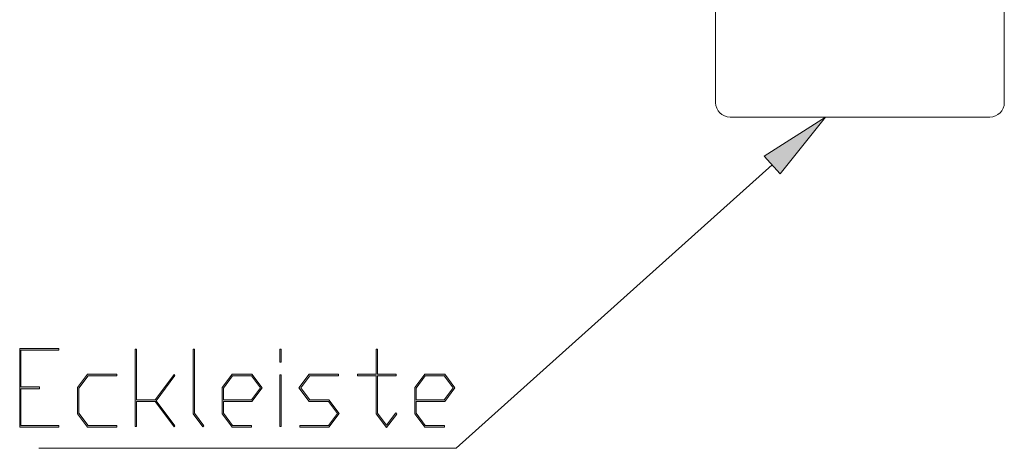
# Model space of a CAD drawing. Extents: x -332 to 2238, y -25 to 866.
# Drawn here: x 1111 to 1247, y 124 to 183 of the extents above; entities that cross this region are included whole.
import ezdxf

# ---------------------------------------------------------------- set-up
doc = ezdxf.new("R2010")
doc.units = 0
doc.header["$MEASUREMENT"] = 0
doc.layers.get('0').update_dxf_attribs({"lineweight": 0})

# ---------------------------------------------------------------- blocks, each defined once
blk = doc.blocks.new('Block_23')
at = {"transparency": 33554687}
h = blk.add_hatch(color=7, dxfattribs=at)
h.dxf.hatch_style = 2
edge = h.paths.add_edge_path()
edge.add_spline(control_points=[(1115.96, 126.9), (1115.96, 126.9), (1110.53, 126.9), (1110.53, 126.9), (1110.53, 126.9), (1110.53, 137.81), (1110.53, 137.81), (1110.53, 137.81), (1115.96, 137.81), (1115.96, 137.81), (1115.96, 137.81), (1115.96, 137.58), (1115.96, 137.58), (1115.96, 137.58), (1110.71, 137.58), (1110.71, 137.58), (1110.71, 137.58), (1110.71, 132.47), (1110.71, 132.47), (1110.71, 132.47), (1113.29, 132.47), (1113.29, 132.47), (1113.29, 132.47), (1113.29, 132.23), (1113.29, 132.23), (1113.29, 132.23), (1110.71, 132.23), (1110.71, 132.23), (1110.71, 132.23), (1110.71, 127.13), (1110.71, 127.13), (1110.71, 127.13), (1115.96, 127.13), (1115.96, 127.13), (1115.96, 127.13), (1115.96, 126.9), (1115.96, 126.9)], knot_values=[0, 0, 0, 0, 1, 1, 1, 2, 2, 2, 3, 3, 3, 4, 4, 4, 5, 5, 5, 6, 6, 6, 7, 7, 7, 8, 8, 8, 9, 9, 9, 10, 10, 10, 11, 11, 11, 12, 12, 12, 12], degree=3, periodic=0)
h = blk.add_hatch(color=7, dxfattribs=at)
h.dxf.hatch_style = 2
edge = h.paths.add_edge_path()
edge.add_spline(control_points=[(1132.04, 127.1), (1132.04, 127.1), (1131.92, 126.93), (1131.92, 126.93), (1131.92, 126.93), (1129.28, 130.46), (1129.28, 130.46), (1129.28, 130.46), (1126.73, 130.46), (1126.73, 130.46), (1126.73, 130.46), (1126.73, 127.01), (1126.73, 127.01), (1126.73, 127.01), (1126.55, 127.01), (1126.55, 127.01), (1126.55, 127.01), (1126.55, 137.69), (1126.55, 137.69), (1126.55, 137.69), (1126.73, 137.69), (1126.73, 137.69), (1126.73, 137.69), (1126.73, 130.69), (1126.73, 130.69), (1126.73, 130.69), (1129.28, 130.69), (1129.28, 130.69), (1129.28, 130.69), (1131.92, 134.22), (1131.92, 134.22), (1131.92, 134.22), (1132.04, 134.04), (1132.04, 134.04), (1132.04, 134.04), (1129.43, 130.57), (1129.43, 130.57), (1129.43, 130.57), (1132.04, 127.1), (1132.04, 127.1)], knot_values=[0, 0, 0, 0, 1, 1, 1, 2, 2, 2, 3, 3, 3, 4, 4, 4, 5, 5, 5, 6, 6, 6, 7, 7, 7, 8, 8, 8, 9, 9, 9, 10, 10, 10, 11, 11, 11, 12, 12, 12, 13, 13, 13, 13], degree=3, periodic=0)
h = blk.add_hatch(color=7, dxfattribs=at)
h.dxf.hatch_style = 2
edge = h.paths.add_edge_path()
edge.add_spline(control_points=[(1136.05, 127.1), (1136.05, 127.1), (1135.92, 126.93), (1135.92, 126.93), (1135.92, 126.93), (1134.57, 128.75), (1134.57, 128.75), (1134.57, 128.75), (1134.57, 137.69), (1134.57, 137.69), (1134.57, 137.69), (1134.75, 137.69), (1134.75, 137.69), (1134.75, 137.69), (1134.75, 128.83), (1134.75, 128.83), (1134.75, 128.83), (1136.05, 127.1), (1136.05, 127.1)], knot_values=[0, 0, 0, 0, 1, 1, 1, 2, 2, 2, 3, 3, 3, 4, 4, 4, 5, 5, 5, 6, 6, 6, 6], degree=3, periodic=0)
h = blk.add_hatch(color=7, dxfattribs=at)
h.dxf.hatch_style = 2
edge = h.paths.add_edge_path()
edge.add_spline(control_points=[(1146.76, 127.01), (1146.76, 127.01), (1146.58, 127.01), (1146.58, 127.01), (1146.58, 127.01), (1146.58, 134.13), (1146.58, 134.13), (1146.58, 134.13), (1146.76, 134.13), (1146.76, 134.13), (1146.76, 134.13), (1146.76, 127.01), (1146.76, 127.01)], knot_values=[0, 0, 0, 0, 1, 1, 1, 2, 2, 2, 3, 3, 3, 4, 4, 4, 4], degree=3, periodic=0)
edge = h.paths.add_edge_path()
edge.add_spline(control_points=[(1146.76, 135.91), (1146.76, 135.91), (1146.58, 135.91), (1146.58, 135.91), (1146.58, 135.91), (1146.58, 137.69), (1146.58, 137.69), (1146.58, 137.69), (1146.76, 137.69), (1146.76, 137.69), (1146.76, 137.69), (1146.76, 135.91), (1146.76, 135.91)], knot_values=[0, 0, 0, 0, 1, 1, 1, 2, 2, 2, 3, 3, 3, 4, 4, 4, 4], degree=3, periodic=0)
h = blk.add_hatch(color=7, dxfattribs=at)
h.dxf.hatch_style = 2
edge = h.paths.add_edge_path()
edge.add_spline(control_points=[(1162.76, 128.7), (1162.76, 128.7), (1161.36, 126.86), (1161.36, 126.86), (1161.36, 126.86), (1159.93, 128.75), (1159.93, 128.75), (1159.93, 128.75), (1159.93, 134.01), (1159.93, 134.01), (1159.93, 134.01), (1157.35, 134.01), (1157.35, 134.01), (1157.35, 134.01), (1157.35, 134.25), (1157.35, 134.25), (1157.35, 134.25), (1159.93, 134.25), (1159.93, 134.25), (1159.93, 134.25), (1159.93, 137.69), (1159.93, 137.69), (1159.93, 137.69), (1160.11, 137.69), (1160.11, 137.69), (1160.11, 137.69), (1160.11, 134.25), (1160.11, 134.25), (1160.11, 134.25), (1162.69, 134.25), (1162.69, 134.25), (1162.69, 134.25), (1162.69, 134.01), (1162.69, 134.01), (1162.69, 134.01), (1160.11, 134.01), (1160.11, 134.01), (1160.11, 134.01), (1160.11, 128.83), (1160.11, 128.83), (1160.11, 128.83), (1161.36, 127.18), (1161.36, 127.18), (1161.36, 127.18), (1162.63, 128.88), (1162.63, 128.88), (1162.63, 128.88), (1162.76, 128.7), (1162.76, 128.7)], knot_values=[0, 0, 0, 0, 1, 1, 1, 2, 2, 2, 3, 3, 3, 4, 4, 4, 5, 5, 5, 6, 6, 6, 7, 7, 7, 8, 8, 8, 9, 9, 9, 10, 10, 10, 11, 11, 11, 12, 12, 12, 13, 13, 13, 14, 14, 14, 15, 15, 15, 16, 16, 16, 16], degree=3, periodic=0)
h = blk.add_hatch(color=7, dxfattribs=at)
h.dxf.hatch_style = 2
edge = h.paths.add_edge_path()
edge.add_spline(control_points=[(1123.97, 126.9), (1123.97, 126.9), (1119.93, 126.9), (1119.93, 126.9), (1119.93, 126.9), (1118.54, 128.75), (1118.54, 128.75), (1118.54, 128.75), (1118.54, 132.4), (1118.54, 132.4), (1118.54, 132.4), (1119.93, 134.25), (1119.93, 134.25), (1119.93, 134.25), (1123.97, 134.25), (1123.97, 134.25), (1123.97, 134.25), (1123.97, 134.01), (1123.97, 134.01), (1123.97, 134.01), (1120, 134.01), (1120, 134.01), (1120, 134.01), (1118.72, 132.31), (1118.72, 132.31), (1118.72, 132.31), (1118.72, 128.83), (1118.72, 128.83), (1118.72, 128.83), (1120, 127.13), (1120, 127.13), (1120, 127.13), (1123.97, 127.13), (1123.97, 127.13), (1123.97, 127.13), (1123.97, 126.9), (1123.97, 126.9)], knot_values=[0, 0, 0, 0, 1, 1, 1, 2, 2, 2, 3, 3, 3, 4, 4, 4, 5, 5, 5, 6, 6, 6, 7, 7, 7, 8, 8, 8, 9, 9, 9, 10, 10, 10, 11, 11, 11, 12, 12, 12, 12], degree=3, periodic=0)
h = blk.add_hatch(color=7, dxfattribs=at)
h.dxf.hatch_style = 2
edge = h.paths.add_edge_path()
edge.add_spline(control_points=[(1143.88, 132.35), (1143.88, 132.35), (1142.63, 134.01), (1142.63, 134.01), (1142.63, 134.01), (1140.03, 134.01), (1140.03, 134.01), (1140.03, 134.01), (1138.75, 132.31), (1138.75, 132.31), (1138.75, 132.31), (1138.75, 130.69), (1138.75, 130.69), (1138.75, 130.69), (1142.63, 130.69), (1142.63, 130.69), (1142.63, 130.69), (1143.88, 132.35), (1143.88, 132.35)], knot_values=[0, 0, 0, 0, 1, 1, 1, 2, 2, 2, 3, 3, 3, 4, 4, 4, 5, 5, 5, 6, 6, 6, 6], degree=3, periodic=0)
edge = h.paths.add_edge_path()
edge.add_spline(control_points=[(1144.12, 132.35), (1144.12, 132.35), (1142.7, 130.46), (1142.7, 130.46), (1142.7, 130.46), (1138.75, 130.46), (1138.75, 130.46), (1138.75, 130.46), (1138.75, 128.83), (1138.75, 128.83), (1138.75, 128.83), (1140.03, 127.13), (1140.03, 127.13), (1140.03, 127.13), (1142.66, 127.13), (1142.66, 127.13), (1142.66, 127.13), (1142.66, 126.9), (1142.66, 126.9), (1142.66, 126.9), (1139.96, 126.9), (1139.96, 126.9), (1139.96, 126.9), (1138.57, 128.75), (1138.57, 128.75), (1138.57, 128.75), (1138.57, 132.4), (1138.57, 132.4), (1138.57, 132.4), (1139.96, 134.25), (1139.96, 134.25), (1139.96, 134.25), (1142.7, 134.25), (1142.7, 134.25), (1142.7, 134.25), (1144.12, 132.35), (1144.12, 132.35)], knot_values=[0, 0, 0, 0, 1, 1, 1, 2, 2, 2, 3, 3, 3, 4, 4, 4, 5, 5, 5, 6, 6, 6, 7, 7, 7, 8, 8, 8, 9, 9, 9, 10, 10, 10, 11, 11, 11, 12, 12, 12, 12], degree=3, periodic=0)
h = blk.add_hatch(color=7, dxfattribs=at)
h.dxf.hatch_style = 2
edge = h.paths.add_edge_path()
edge.add_spline(control_points=[(1154.81, 128.79), (1154.81, 128.79), (1153.38, 126.9), (1153.38, 126.9), (1153.38, 126.9), (1149.34, 126.9), (1149.34, 126.9), (1149.34, 126.9), (1149.34, 127.13), (1149.34, 127.13), (1149.34, 127.13), (1153.31, 127.13), (1153.31, 127.13), (1153.31, 127.13), (1154.56, 128.79), (1154.56, 128.79), (1154.56, 128.79), (1153.31, 130.46), (1153.31, 130.46), (1153.31, 130.46), (1150.65, 130.46), (1150.65, 130.46), (1150.65, 130.46), (1149.22, 132.35), (1149.22, 132.35), (1149.22, 132.35), (1150.65, 134.25), (1150.65, 134.25), (1150.65, 134.25), (1154.68, 134.25), (1154.68, 134.25), (1154.68, 134.25), (1154.68, 134.01), (1154.68, 134.01), (1154.68, 134.01), (1150.71, 134.01), (1150.71, 134.01), (1150.71, 134.01), (1149.47, 132.35), (1149.47, 132.35), (1149.47, 132.35), (1150.71, 130.69), (1150.71, 130.69), (1150.71, 130.69), (1153.38, 130.69), (1153.38, 130.69), (1153.38, 130.69), (1154.81, 128.79), (1154.81, 128.79)], knot_values=[0, 0, 0, 0, 1, 1, 1, 2, 2, 2, 3, 3, 3, 4, 4, 4, 5, 5, 5, 6, 6, 6, 7, 7, 7, 8, 8, 8, 9, 9, 9, 10, 10, 10, 11, 11, 11, 12, 12, 12, 13, 13, 13, 14, 14, 14, 15, 15, 15, 16, 16, 16, 16], degree=3, periodic=0)
h = blk.add_hatch(color=7, dxfattribs=at)
h.dxf.hatch_style = 2
edge = h.paths.add_edge_path()
edge.add_spline(control_points=[(1170.58, 132.35), (1170.58, 132.35), (1169.33, 134.01), (1169.33, 134.01), (1169.33, 134.01), (1166.73, 134.01), (1166.73, 134.01), (1166.73, 134.01), (1165.46, 132.31), (1165.46, 132.31), (1165.46, 132.31), (1165.46, 130.69), (1165.46, 130.69), (1165.46, 130.69), (1169.33, 130.69), (1169.33, 130.69), (1169.33, 130.69), (1170.58, 132.35), (1170.58, 132.35)], knot_values=[0, 0, 0, 0, 1, 1, 1, 2, 2, 2, 3, 3, 3, 4, 4, 4, 5, 5, 5, 6, 6, 6, 6], degree=3, periodic=0)
edge = h.paths.add_edge_path()
edge.add_spline(control_points=[(1170.83, 132.35), (1170.83, 132.35), (1169.41, 130.46), (1169.41, 130.46), (1169.41, 130.46), (1165.46, 130.46), (1165.46, 130.46), (1165.46, 130.46), (1165.46, 128.83), (1165.46, 128.83), (1165.46, 128.83), (1166.73, 127.13), (1166.73, 127.13), (1166.73, 127.13), (1169.37, 127.13), (1169.37, 127.13), (1169.37, 127.13), (1169.37, 126.9), (1169.37, 126.9), (1169.37, 126.9), (1166.67, 126.9), (1166.67, 126.9), (1166.67, 126.9), (1165.28, 128.75), (1165.28, 128.75), (1165.28, 128.75), (1165.28, 132.4), (1165.28, 132.4), (1165.28, 132.4), (1166.67, 134.25), (1166.67, 134.25), (1166.67, 134.25), (1169.41, 134.25), (1169.41, 134.25), (1169.41, 134.25), (1170.83, 132.35), (1170.83, 132.35)], knot_values=[0, 0, 0, 0, 1, 1, 1, 2, 2, 2, 3, 3, 3, 4, 4, 4, 5, 5, 5, 6, 6, 6, 7, 7, 7, 8, 8, 8, 9, 9, 9, 10, 10, 10, 11, 11, 11, 12, 12, 12, 12], degree=3, periodic=0)
for points, knots in [([(1115.96, 126.9), (1115.96, 126.9), (1110.53, 126.9), (1110.53, 126.9), (1110.53, 126.9), (1110.53, 137.81), (1110.53, 137.81), (1110.53, 137.81), (1115.96, 137.81), (1115.96, 137.81), (1115.96, 137.81), (1115.96, 137.58), (1115.96, 137.58), (1115.96, 137.58), (1110.71, 137.58), (1110.71, 137.58), (1110.71, 137.58), (1110.71, 132.47), (1110.71, 132.47), (1110.71, 132.47), (1113.29, 132.47), (1113.29, 132.47), (1113.29, 132.47), (1113.29, 132.23), (1113.29, 132.23), (1113.29, 132.23), (1110.71, 132.23), (1110.71, 132.23), (1110.71, 132.23), (1110.71, 127.13), (1110.71, 127.13), (1110.71, 127.13), (1115.96, 127.13), (1115.96, 127.13), (1115.96, 127.13), (1115.96, 126.9), (1115.96, 126.9)], [0, 0, 0, 0, 1, 1, 1, 2, 2, 2, 3, 3, 3, 4, 4, 4, 5, 5, 5, 6, 6, 6, 7, 7, 7, 8, 8, 8, 9, 9, 9, 10, 10, 10, 11, 11, 11, 12, 12, 12, 12]), ([(1132.04, 127.1), (1132.04, 127.1), (1131.92, 126.93), (1131.92, 126.93), (1131.92, 126.93), (1129.28, 130.46), (1129.28, 130.46), (1129.28, 130.46), (1126.73, 130.46), (1126.73, 130.46), (1126.73, 130.46), (1126.73, 127.01), (1126.73, 127.01), (1126.73, 127.01), (1126.55, 127.01), (1126.55, 127.01), (1126.55, 127.01), (1126.55, 137.69), (1126.55, 137.69), (1126.55, 137.69), (1126.73, 137.69), (1126.73, 137.69), (1126.73, 137.69), (1126.73, 130.69), (1126.73, 130.69), (1126.73, 130.69), (1129.28, 130.69), (1129.28, 130.69), (1129.28, 130.69), (1131.92, 134.22), (1131.92, 134.22), (1131.92, 134.22), (1132.04, 134.04), (1132.04, 134.04), (1132.04, 134.04), (1129.43, 130.57), (1129.43, 130.57), (1129.43, 130.57), (1132.04, 127.1), (1132.04, 127.1)], [0, 0, 0, 0, 1, 1, 1, 2, 2, 2, 3, 3, 3, 4, 4, 4, 5, 5, 5, 6, 6, 6, 7, 7, 7, 8, 8, 8, 9, 9, 9, 10, 10, 10, 11, 11, 11, 12, 12, 12, 13, 13, 13, 13]), ([(1136.05, 127.1), (1136.05, 127.1), (1135.92, 126.93), (1135.92, 126.93), (1135.92, 126.93), (1134.57, 128.75), (1134.57, 128.75), (1134.57, 128.75), (1134.57, 137.69), (1134.57, 137.69), (1134.57, 137.69), (1134.75, 137.69), (1134.75, 137.69), (1134.75, 137.69), (1134.75, 128.83), (1134.75, 128.83), (1134.75, 128.83), (1136.05, 127.1), (1136.05, 127.1)], [0, 0, 0, 0, 1, 1, 1, 2, 2, 2, 3, 3, 3, 4, 4, 4, 5, 5, 5, 6, 6, 6, 6]), ([(1146.76, 135.91), (1146.76, 135.91), (1146.58, 135.91), (1146.58, 135.91), (1146.58, 135.91), (1146.58, 137.69), (1146.58, 137.69), (1146.58, 137.69), (1146.76, 137.69), (1146.76, 137.69), (1146.76, 137.69), (1146.76, 135.91), (1146.76, 135.91)], [0, 0, 0, 0, 1, 1, 1, 2, 2, 2, 3, 3, 3, 4, 4, 4, 4]), ([(1162.76, 128.7), (1162.76, 128.7), (1161.36, 126.86), (1161.36, 126.86), (1161.36, 126.86), (1159.93, 128.75), (1159.93, 128.75), (1159.93, 128.75), (1159.93, 134.01), (1159.93, 134.01), (1159.93, 134.01), (1157.35, 134.01), (1157.35, 134.01), (1157.35, 134.01), (1157.35, 134.25), (1157.35, 134.25), (1157.35, 134.25), (1159.93, 134.25), (1159.93, 134.25), (1159.93, 134.25), (1159.93, 137.69), (1159.93, 137.69), (1159.93, 137.69), (1160.11, 137.69), (1160.11, 137.69), (1160.11, 137.69), (1160.11, 134.25), (1160.11, 134.25), (1160.11, 134.25), (1162.69, 134.25), (1162.69, 134.25), (1162.69, 134.25), (1162.69, 134.01), (1162.69, 134.01), (1162.69, 134.01), (1160.11, 134.01), (1160.11, 134.01), (1160.11, 134.01), (1160.11, 128.83), (1160.11, 128.83), (1160.11, 128.83), (1161.36, 127.18), (1161.36, 127.18), (1161.36, 127.18), (1162.63, 128.88), (1162.63, 128.88), (1162.63, 128.88), (1162.76, 128.7), (1162.76, 128.7)], [0, 0, 0, 0, 1, 1, 1, 2, 2, 2, 3, 3, 3, 4, 4, 4, 5, 5, 5, 6, 6, 6, 7, 7, 7, 8, 8, 8, 9, 9, 9, 10, 10, 10, 11, 11, 11, 12, 12, 12, 13, 13, 13, 14, 14, 14, 15, 15, 15, 16, 16, 16, 16]), ([(1123.97, 126.9), (1123.97, 126.9), (1119.93, 126.9), (1119.93, 126.9), (1119.93, 126.9), (1118.54, 128.75), (1118.54, 128.75), (1118.54, 128.75), (1118.54, 132.4), (1118.54, 132.4), (1118.54, 132.4), (1119.93, 134.25), (1119.93, 134.25), (1119.93, 134.25), (1123.97, 134.25), (1123.97, 134.25), (1123.97, 134.25), (1123.97, 134.01), (1123.97, 134.01), (1123.97, 134.01), (1120, 134.01), (1120, 134.01), (1120, 134.01), (1118.72, 132.31), (1118.72, 132.31), (1118.72, 132.31), (1118.72, 128.83), (1118.72, 128.83), (1118.72, 128.83), (1120, 127.13), (1120, 127.13), (1120, 127.13), (1123.97, 127.13), (1123.97, 127.13), (1123.97, 127.13), (1123.97, 126.9), (1123.97, 126.9)], [0, 0, 0, 0, 1, 1, 1, 2, 2, 2, 3, 3, 3, 4, 4, 4, 5, 5, 5, 6, 6, 6, 7, 7, 7, 8, 8, 8, 9, 9, 9, 10, 10, 10, 11, 11, 11, 12, 12, 12, 12]), ([(1144.12, 132.35), (1144.12, 132.35), (1142.7, 130.46), (1142.7, 130.46), (1142.7, 130.46), (1138.75, 130.46), (1138.75, 130.46), (1138.75, 130.46), (1138.75, 128.83), (1138.75, 128.83), (1138.75, 128.83), (1140.03, 127.13), (1140.03, 127.13), (1140.03, 127.13), (1142.66, 127.13), (1142.66, 127.13), (1142.66, 127.13), (1142.66, 126.9), (1142.66, 126.9), (1142.66, 126.9), (1139.96, 126.9), (1139.96, 126.9), (1139.96, 126.9), (1138.57, 128.75), (1138.57, 128.75), (1138.57, 128.75), (1138.57, 132.4), (1138.57, 132.4), (1138.57, 132.4), (1139.96, 134.25), (1139.96, 134.25), (1139.96, 134.25), (1142.7, 134.25), (1142.7, 134.25), (1142.7, 134.25), (1144.12, 132.35), (1144.12, 132.35)], [0, 0, 0, 0, 1, 1, 1, 2, 2, 2, 3, 3, 3, 4, 4, 4, 5, 5, 5, 6, 6, 6, 7, 7, 7, 8, 8, 8, 9, 9, 9, 10, 10, 10, 11, 11, 11, 12, 12, 12, 12]), ([(1143.88, 132.35), (1143.88, 132.35), (1142.63, 134.01), (1142.63, 134.01), (1142.63, 134.01), (1140.03, 134.01), (1140.03, 134.01), (1140.03, 134.01), (1138.75, 132.31), (1138.75, 132.31), (1138.75, 132.31), (1138.75, 130.69), (1138.75, 130.69), (1138.75, 130.69), (1142.63, 130.69), (1142.63, 130.69), (1142.63, 130.69), (1143.88, 132.35), (1143.88, 132.35)], [0, 0, 0, 0, 1, 1, 1, 2, 2, 2, 3, 3, 3, 4, 4, 4, 5, 5, 5, 6, 6, 6, 6]), ([(1146.76, 127.01), (1146.76, 127.01), (1146.58, 127.01), (1146.58, 127.01), (1146.58, 127.01), (1146.58, 134.13), (1146.58, 134.13), (1146.58, 134.13), (1146.76, 134.13), (1146.76, 134.13), (1146.76, 134.13), (1146.76, 127.01), (1146.76, 127.01)], [0, 0, 0, 0, 1, 1, 1, 2, 2, 2, 3, 3, 3, 4, 4, 4, 4]), ([(1154.81, 128.79), (1154.81, 128.79), (1153.38, 126.9), (1153.38, 126.9), (1153.38, 126.9), (1149.34, 126.9), (1149.34, 126.9), (1149.34, 126.9), (1149.34, 127.13), (1149.34, 127.13), (1149.34, 127.13), (1153.31, 127.13), (1153.31, 127.13), (1153.31, 127.13), (1154.56, 128.79), (1154.56, 128.79), (1154.56, 128.79), (1153.31, 130.46), (1153.31, 130.46), (1153.31, 130.46), (1150.65, 130.46), (1150.65, 130.46), (1150.65, 130.46), (1149.22, 132.35), (1149.22, 132.35), (1149.22, 132.35), (1150.65, 134.25), (1150.65, 134.25), (1150.65, 134.25), (1154.68, 134.25), (1154.68, 134.25), (1154.68, 134.25), (1154.68, 134.01), (1154.68, 134.01), (1154.68, 134.01), (1150.71, 134.01), (1150.71, 134.01), (1150.71, 134.01), (1149.47, 132.35), (1149.47, 132.35), (1149.47, 132.35), (1150.71, 130.69), (1150.71, 130.69), (1150.71, 130.69), (1153.38, 130.69), (1153.38, 130.69), (1153.38, 130.69), (1154.81, 128.79), (1154.81, 128.79)], [0, 0, 0, 0, 1, 1, 1, 2, 2, 2, 3, 3, 3, 4, 4, 4, 5, 5, 5, 6, 6, 6, 7, 7, 7, 8, 8, 8, 9, 9, 9, 10, 10, 10, 11, 11, 11, 12, 12, 12, 13, 13, 13, 14, 14, 14, 15, 15, 15, 16, 16, 16, 16]), ([(1170.83, 132.35), (1170.83, 132.35), (1169.41, 130.46), (1169.41, 130.46), (1169.41, 130.46), (1165.46, 130.46), (1165.46, 130.46), (1165.46, 130.46), (1165.46, 128.83), (1165.46, 128.83), (1165.46, 128.83), (1166.73, 127.13), (1166.73, 127.13), (1166.73, 127.13), (1169.37, 127.13), (1169.37, 127.13), (1169.37, 127.13), (1169.37, 126.9), (1169.37, 126.9), (1169.37, 126.9), (1166.67, 126.9), (1166.67, 126.9), (1166.67, 126.9), (1165.28, 128.75), (1165.28, 128.75), (1165.28, 128.75), (1165.28, 132.4), (1165.28, 132.4), (1165.28, 132.4), (1166.67, 134.25), (1166.67, 134.25), (1166.67, 134.25), (1169.41, 134.25), (1169.41, 134.25), (1169.41, 134.25), (1170.83, 132.35), (1170.83, 132.35)], [0, 0, 0, 0, 1, 1, 1, 2, 2, 2, 3, 3, 3, 4, 4, 4, 5, 5, 5, 6, 6, 6, 7, 7, 7, 8, 8, 8, 9, 9, 9, 10, 10, 10, 11, 11, 11, 12, 12, 12, 12]), ([(1170.58, 132.35), (1170.58, 132.35), (1169.33, 134.01), (1169.33, 134.01), (1169.33, 134.01), (1166.73, 134.01), (1166.73, 134.01), (1166.73, 134.01), (1165.46, 132.31), (1165.46, 132.31), (1165.46, 132.31), (1165.46, 130.69), (1165.46, 130.69), (1165.46, 130.69), (1169.33, 130.69), (1169.33, 130.69), (1169.33, 130.69), (1170.58, 132.35), (1170.58, 132.35)], [0, 0, 0, 0, 1, 1, 1, 2, 2, 2, 3, 3, 3, 4, 4, 4, 5, 5, 5, 6, 6, 6, 6])]:
    blk.add_open_spline(points, degree=3, knots=knots)
blk = doc.blocks.new('Block_22')
blk.add_blockref('Block_23', (0, 0))
blk = doc.blocks.new('Block_8')
at = {"transparency": 33554687}
h = blk.add_hatch(color=7, dxfattribs=at)
h.dxf.hatch_style = 2
h.paths.add_polyline_path([(1213.68, 164.47), (1222.16, 169.86), (1215.89, 162.02)])
at = {"color": 7, "lineweight": 18}
for p, q in [((1206.94, 207.86), (1206.94, 171.86)), ((1246.94, 171.86), (1246.94, 196.86)), ((1208.94, 169.86), (1244.94, 169.86))]:
    blk.add_line(p, q, dxfattribs=at)
at = {"color": 7, "lineweight": 0}
for p in [(1214.78, 163.24), (1113.19, 123.97)]:
    blk.add_line(p, (1171, 123.97), dxfattribs=at)
blk.add_lwpolyline([(1213.68, 164.47), (1222.16, 169.86), (1215.89, 162.02), (1215.89, 162.02)], close=True, dxfattribs=at)
blk.add_lwpolyline([(1213.68, 164.47), (1222.16, 169.86), (1215.89, 162.02)], close=True)
at = {"color": 7, "lineweight": 18}
blk.add_open_spline([(1206.94, 171.86), (1206.94, 170.75), (1207.84, 169.86), (1208.94, 169.86)], degree=3, dxfattribs=at)
blk.add_open_spline([(1244.94, 169.86), (1246.04, 169.86), (1246.94, 170.75), (1246.94, 171.86), (1246.94, 171.86), (1246.94, 171.86), (1246.94, 171.86)], degree=3, knots=[0, 0, 0, 0, 1, 1, 1, 2, 2, 2, 2], dxfattribs=at)
blk.add_blockref('Block_22', (0, 0))

msp = doc.modelspace()

# ---------------------------------------------------------------- block references
msp.add_blockref('Block_8', (0, 0))

doc.saveas('drawing.dxf')
